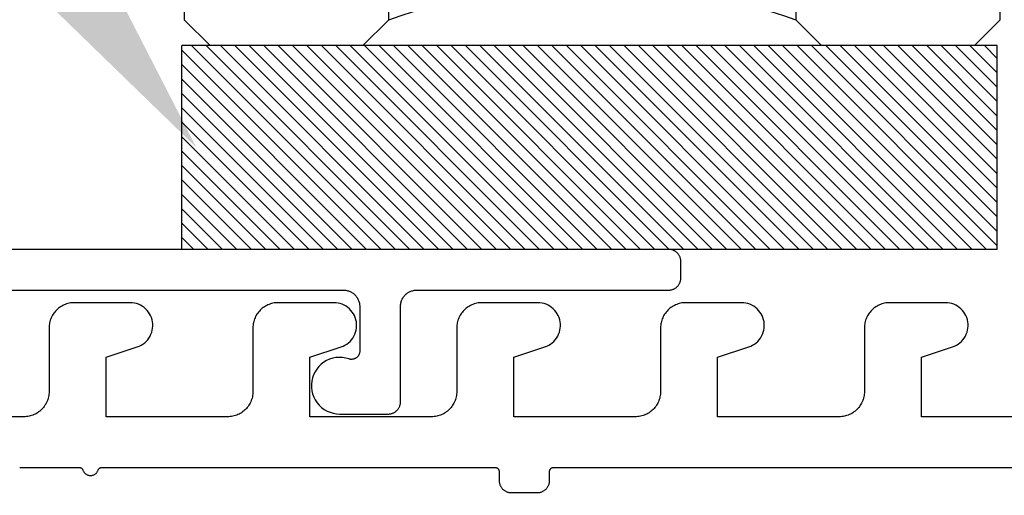
# Model space of a CAD drawing. Units: inches. Extents: x -0.3 to 70, y 0 to 43.6.
# Drawn here: x 42.6 to 43.8, y 21.3 to 21.9 of the extents above; entities that cross this region are included whole.
import ezdxf
from ezdxf import colors
from ezdxf.entities.mleader import LeaderData, LeaderLine
from ezdxf.math import Vec2, Vec3

# ---------------------------------------------------------------- set-up
doc = ezdxf.new("R2010")
doc.units = ezdxf.units.IN
doc.header["$LTSCALE"] = 0.5
doc.header["$MEASUREMENT"] = 0
for name, color, linetype in [('Arcadia-Profile', 5, 'Continuous'), ('Arcadia-Shade', 8, 'Continuous'), ('Arcadia-Text', 3, 'Continuous')]:
    doc.layers.add(name, color=color, linetype=linetype)
doc.styles.get("Standard").update_dxf_attribs({"font": 'ARIALN.TTF'})

# ---------------------------------------------------------------- blocks, each defined once
blk = doc.blocks.new('SB-1.0000X0.2500X4')
at = {"layer": 'Arcadia-Shade', "lineweight": -3}
h = blk.add_hatch(dxfattribs=at)
h.set_pattern_fill('ANSI31', color=256, scale=0.1, style=0)
h.set_pattern_definition([(45, (0, 0), (-0.0088388347648318, 0.0088388347648318), [])])
h.paths.add_polyline_path([(1, 0.25), (0, 0.25), (0, 0), (1, 0)])
at = {"layer": 'Arcadia-Profile'}
for p, q in [((0, 0), (0, 0.25)), ((0, 0.25), (1, 0.25)), ((0, 0), (0, 0.25)), ((0, 0.25), (1, 0.25)), ((1, 0), (1, 0.25)), ((1, 0), (1, 0.25)), ((0, 0), (1, 0)), ((0, 0), (1, 0))]:
    blk.add_line(p, q, dxfattribs=at)
blk = doc.blocks.new('*U43')
at = {"layer": 'Arcadia-Shade', "lineweight": -3}
h = blk.add_hatch(dxfattribs=at)
h.set_pattern_fill('ANSI31', color=256, scale=0.1, style=0)
h.set_pattern_definition([(45, (-12.49009116438055, -10.79353366436353), (-0.0088388347648318, 0.0088388347648318), [])])
edge = h.paths.add_edge_path()
edge.add_line((0.4990116755820751, 0.4285564927512802), (0.5229934129158452, 0.4285564927512838))
edge.add_arc((0.5229934129158464, 0.4482414927513224), 0.0196850000000387, 269.9999999999964, 359.9999999999984)
edge.add_line((0.5426784129158851, 0.4482414927513219), (0.5426784129158851, 0.4732180318310384))
edge.add_line((0.5426784129158851, 0.4732180318310384), (0.5229934129158452, 0.4732180318310384))
edge.add_line((0.5229934129158452, 0.4732180318310384), (0.5229934129158452, 0.4482414927513219))
edge.add_line((0.5229934129158452, 0.4482414927513219), (0.4990116755820751, 0.4482414927513219))
edge.add_line((0.4990116755820751, 0.4482414927513219), (0.4990116755820751, 0.4763228331426533))
edge.add_arc((0.47932667558206, 0.476322833142687), 0.0196850000000151, 359.9999999999018, 449.9999999999017)
edge.add_line((0.4793266755820938, 0.4960078331427021), (0.3036411249999347, 0.4960078331426985))
edge.add_arc((0.3036411249999347, 0.4763228331426604), 0.0196850000000382, 90, 180)
edge.add_line((0.2839561249998965, 0.4763228331426604), (0.2839561249998965, 0.2858323436881278))
edge.add_arc((0.3036411249999145, 0.2858323436881261), 0.019685000000018, 179.999999999995, 245.4529343159603)
edge.add_line((0.2954631769583571, 0.2679264678137017), (0.3114070047096007, 0.2606446238063391))
edge.add_line((0.3114070047096007, 0.2606446238063391), (0.3114070047096007, 0.1457257251104203))
edge.add_arc((0.3310920047095802, 0.145725725110422), 0.0196849999999795, 180.0000000000052, 270.0000000000052)
edge.add_line((0.331092004709582, 0.1260407251104425), (0.668905995290265, 0.126040725110439))
edge.add_arc((0.668905995290266, 0.1457257251104211), 0.0196849999999822, 269.9999999999974, 359.9999999999974)
edge.add_line((0.6885909952902481, 0.1457257251104203), (0.6885909952902481, 0.2606446238063391))
edge.add_line((0.6885909952902481, 0.2606446238063391), (0.7045348230414366, 0.2679264678137088))
edge.add_arc((0.6963568749998893, 0.2858323436881248), 0.0196850000000061, 294.547065684023, 359.9999999999882)
edge.add_line((0.7160418749998954, 0.2858323436881207), (0.7160418749998936, 0.4763228331426604))
edge.add_arc((0.696356874999912, 0.47632283314266), 0.0196849999999816, 9.694e-13, 89.99999999999903)
edge.add_line((0.6963568749999123, 0.4960078331426417), (0.5206721869999261, 0.4960078331426985))
edge.add_arc((0.5206721869999243, 0.4763228331426586), 0.0196850000000399, 89.99999999999484, 179.9999999999948)
edge.add_line((0.5009871869998844, 0.4763228331426604), (0.5009871869998844, 0.4521573060815705))
edge.add_line((0.5009871869998844, 0.4521573060815705), (0.5206721869999261, 0.4521573060815705))
edge.add_line((0.5206721869999261, 0.4521573060815705), (0.5206721869999261, 0.4763228331426604))
edge.add_line((0.5206721869999261, 0.4763228331426604), (0.6963568749999123, 0.4763228331426604))
edge.add_line((0.6963568749999123, 0.4763228331426604), (0.6963568749999123, 0.2858323436881207))
edge.add_line((0.6963568749999123, 0.2858323436881207), (0.6804130472487256, 0.2785504996807049))
edge.add_arc((0.6885909952902385, 0.260644623806309), 0.0196849999999735, 114.5470656839565, 179.9999999999124)
edge.add_line((0.668905995290265, 0.2606446238063391), (0.668905995290265, 0.1457257251104203))
edge.add_line((0.668905995290265, 0.1457257251104203), (0.331092004709582, 0.1457257251104203))
edge.add_line((0.331092004709582, 0.1457257251104203), (0.331092004709582, 0.2606446238063391))
edge.add_arc((0.311407004709616, 0.2606446238063067), 0.019684999999966, 9.43583e-11, 65.45293431605755)
edge.add_line((0.3195849527511214, 0.2785504996806978), (0.3036411249999347, 0.2858323436881207))
edge.add_line((0.3036411249999347, 0.2858323436881207), (0.3036411249999347, 0.4763228331426604))
edge.add_line((0.3036411249999347, 0.4763228331426604), (0.4793266755820938, 0.4763228331426604))
edge.add_line((0.4793266755820938, 0.4763228331426604), (0.4793266755820938, 0.4482414927513219))
edge.add_arc((0.4990116755821053, 0.4482414927512917), 0.0196850000000115, 179.9999999999121, 269.9999999999121)
at = {"layer": 'Arcadia-Profile'}
for p, q in [((0, 0.03125), (2.5e-15, 1.03125)), ((0.2500000000000007, 1.03125), (0.25, 0.03125)), ((0.75, 0.03125), (0.7500000000000007, 1.03125)), ((1, 1.03125), (1, 0.03125)), ((0.3036416249999334, 0.4960078331427021), (0.2499999999999218, 0.5053829846366896)), ((0.6963568749999123, 0.4960078331427021), (0.7499984999999257, 0.5053829846366896)), ((0.7080088700575029, 0.2699663348586228), (0.7122228838293801, 0.2741803486304981)), ((0.03125, 0), (0, 0.03125)), ((0.03125, 0), (0, 0.03125)), ((0.03125, 0), (0, 0.03125)), ((0.03125, 0), (0, 0.03125)), ((0.03125, 0), (0, 0.03125)), ((0.25, 0.03125), (0.21875, 0)), ((0.25, 0.03125), (0.21875, 0)), ((0.78125, 0), (0.75, 0.03125)), ((1, 0.03125), (0.96875, 0)), ((0.21875, 0), (0.03125, 0)), ((0.21875, 0), (0.03125, 0)), ((0.96875, 0), (0.78125, 0))]:
    blk.add_line(p, q, dxfattribs=at)
blk.add_lwpolyline([(0.4990116755820751, 0.4285564927512802), (0.5229934129158452, 0.4285564927512838, 0.4142135623731049), (0.5426784129158851, 0.4482414927513219), (0.5426784129158851, 0.4732180318310384), (0.5229934129158452, 0.4732180318310384), (0.5229934129158452, 0.4482414927513219), (0.4990116755820751, 0.4482414927513219), (0.4990116755820751, 0.4763228331426533, 0.4142135623730951), (0.4793266755820938, 0.4960078331427021), (0.3036411249999347, 0.4960078331426985, 0.4142135623730951), (0.2839561249998965, 0.4763228331426604), (0.2839561249998965, 0.2858323436881278, 0.2936188569408289), (0.2954631769583571, 0.2679264678137017), (0.3114070047096007, 0.2606446238063391), (0.3114070047096007, 0.1457257251104203, 0.4142135623730951), (0.331092004709582, 0.1260407251104425), (0.668905995290265, 0.126040725110439, 0.4142135623730951), (0.6885909952902481, 0.1457257251104203), (0.6885909952902481, 0.2606446238063391), (0.7045348230414366, 0.2679264678137088, 0.2936188569408282), (0.7160418749998954, 0.2858323436881207), (0.7160418749998936, 0.4763228331426604, 0.4142135623730852), (0.6963568749999123, 0.4960078331426417), (0.5206721869999261, 0.4960078331426985, 0.4142135623730951), (0.5009871869998844, 0.4763228331426604), (0.5009871869998844, 0.4521573060815705), (0.5206721869999261, 0.4521573060815705), (0.5206721869999261, 0.4763228331426604), (0.6963568749999123, 0.4763228331426604), (0.6963568749999123, 0.2858323436881207), (0.6804130472487256, 0.2785504996807049, 0.2936188569407848), (0.668905995290265, 0.2606446238063391), (0.668905995290265, 0.1457257251104203), (0.331092004709582, 0.1457257251104203), (0.331092004709582, 0.2606446238063391, 0.2936188569408189), (0.3195849527511214, 0.2785504996806978), (0.3036411249999347, 0.2858323436881207), (0.3036411249999347, 0.4763228331426604), (0.4793266755820938, 0.4763228331426604), (0.4793266755820938, 0.4482414927513219, 0.4142135623730946)], format="xyb", close=True, dxfattribs=at)
blk.add_arc((0.4999992499998971, -0.6625220109668888), 0.7374409998105559, 70.18348207574029, 109.8165179242613, dxfattribs=at)

msp = doc.modelspace()

# ---------------------------------------------------------------- linework, layer by layer
at = {"layer": 'Arcadia-Profile'}
for points in [[(42.61405302681277, 21.58004985990741), (43.02405302681276, 21.58004985990741), (43.02509902681276, 21.58002245990727), (43.02614302681277, 21.57994025990732), (43.02718102681277, 21.57980365990718), (43.02821102681275, 21.57961285990726), (43.02922902681276, 21.57936835990725), (43.03023302681276, 21.57907095990734), (43.03122002681274, 21.57872145990726), (43.03218702681275, 21.57832075990726), (43.03313202681275, 21.5778699599073), (43.03405302681276, 21.57737035990729), (43.03494502681277, 21.57682325990734), (43.03580802681276, 21.57623015990728), (43.03663902681276, 21.57559275990732), (43.03743502681274, 21.57491275990722), (43.03819502681275, 21.57419195990727), (43.03891502681276, 21.57343245990731), (43.03959502681275, 21.57263625990734), (43.04023302681275, 21.57180555990729), (43.04082602681276, 21.57094265990739), (43.04137302681275, 21.57004985990718), (43.04187302681277, 21.56912965990731), (43.04232302681277, 21.56818455990722), (43.04272402681275, 21.56721725990727), (43.04307402681277, 21.56623015990729), (43.04337102681276, 21.5652262599074), (43.04361602681277, 21.56420805990732), (43.04380602681274, 21.56317855990736), (43.04394302681276, 21.5621404599074), (43.04402502681276, 21.56109655990738), (43.04405302681274, 21.56004985990719), (43.04405302681274, 21.50509815990725), (43.04403202681274, 21.50446425990734), (43.04397202681275, 21.50383285990736), (43.04387202681275, 21.50320655990734), (43.04373202681276, 21.50258785990721), (43.04355402681276, 21.50197925990736), (43.04333702681276, 21.50138315990719), (43.04308302681275, 21.50080205990733), (43.04279202681274, 21.50023825990732), (43.04246702681277, 21.49969395990732), (43.04210702681277, 21.49917145990733), (43.04171502681277, 21.49867275990735), (43.04129202681275, 21.49819995990723), (43.04084002681276, 21.49775485990724), (43.04036102681275, 21.49733925990725), (43.03985702681276, 21.4969549599073), (43.03932902681276, 21.49660335990737), (43.03878002681275, 21.49628595990728), (43.03821102681277, 21.49600405990739), (43.03762702681277, 21.49575865990735), (43.03702702681275, 21.49555085990735), (43.03641602681276, 21.4953815599072), (43.03579502681276, 21.49525125990729), (43.03516802681275, 21.49516055990719), (43.03453502681276, 21.49510985990722), (43.03390102681274, 21.4950993599073), (43.03326802681275, 21.49512905990722), (43.03263702681275, 21.49519885990733), (43.03201202681276, 21.49530855990727), (43.03139602681276, 21.49545755990724), (43.03079002681275, 21.49564535990728), (43.02691902681274, 21.49673525990718), (43.02294802681276, 21.4973705599073), (43.01893002681277, 21.49754285990733), (43.01491902681275, 21.49724965990734), (43.01096802681278, 21.49649505990741), (43.00713202681277, 21.49528905990726), (43.00346002681274, 21.49364785990727), (43.00000302681278, 21.49159345990736), (42.99680602681277, 21.4891533599073), (42.99391202681275, 21.48636025990734), (42.99136102681276, 21.48325145990728), (42.98918602681275, 21.47986875990731), (42.98741602681275, 21.47625735990735), (42.98607502681275, 21.47246575990724), (42.98518102681277, 21.46854455990732), (42.98474702681275, 21.46454635990725), (42.98477702681276, 21.46052475990726), (42.98527202681277, 21.45653355990729), (42.98622402681277, 21.45262625990725), (42.98762202681277, 21.44885525990734), (42.98944602681276, 21.4452708599072), (42.99167202681277, 21.44192135990719), (42.99427002681276, 21.4388513599072), (42.99720502681276, 21.4361020599072), (43.00043802681275, 21.43371035990734), (43.00392602681276, 21.43170825990731), (43.00762202681275, 21.43012245990738), (43.01147602681274, 21.42897439990727), (43.01543802681274, 21.42827932990738), (43.01945302681275, 21.42804658990738), (43.07905202681277, 21.42804496990724), (43.07983702681275, 21.42806549990726), (43.08062002681277, 21.42812709990725), (43.08139902681276, 21.42822957990737), (43.08217102681275, 21.4283726799072), (43.08293502681275, 21.42855598990721), (43.08368802681278, 21.42877901990735), (43.08442802681276, 21.42904114990736), (43.08515302681278, 21.42934165990735), (43.08586202681275, 21.42967973990725), (43.08655202681276, 21.43005445990732), (43.08722202681275, 21.43046475990721), (43.08786902681276, 21.43090955990741), (43.08849202681275, 21.43138765990719), (43.08908902681276, 21.43189765990726), (43.08965902681276, 21.43243825990729), (43.09020002681276, 21.43300785990735), (43.09071002681275, 21.43360505990725), (43.09118802681277, 21.43422805990738), (43.09163302681276, 21.43487525990739), (43.09204302681277, 21.4355448599072), (43.09241802681277, 21.43623495990735), (43.09275602681276, 21.43694385990719), (43.09305602681277, 21.43766935990723), (43.09331802681277, 21.43840965990719), (43.09354102681274, 21.43916265990723), (43.09372502681276, 21.43992625990725), (43.09386802681276, 21.4406983599072), (43.09397002681277, 21.44147705990739), (43.09403202681275, 21.44225995990726), (43.09405302681276, 21.44304495990721), (43.09405302681276, 21.56004985990719), (43.09408002681275, 21.56109655990738), (43.09416202681276, 21.5621404599074), (43.09429902681276, 21.56317855990736), (43.09449002681276, 21.56420805990732), (43.09473402681274, 21.5652262599074), (43.09503102681276, 21.56623015990729), (43.09538102681275, 21.56721725990727), (43.09578202681277, 21.56818455990722), (43.09623202681277, 21.56912965990731), (43.09673202681276, 21.57004985990718), (43.09727902681274, 21.57094265990739), (43.09787202681278, 21.57180555990729), (43.09851002681276, 21.57263625990734), (43.09919002681275, 21.57343245990731), (43.09991002681274, 21.57419195990727), (43.10067002681276, 21.57491275990722), (43.10146602681274, 21.57559275990732), (43.10229702681275, 21.57623015990728), (43.10316002681275, 21.57682325990734), (43.10405302681274, 21.57737035990729), (43.10497302681276, 21.5778699599073), (43.10591802681275, 21.57832075990726), (43.10688502681276, 21.57872145990726), (43.10787202681277, 21.57907095990734), (43.10887602681276, 21.57936835990725), (43.10989402681275, 21.57961285990726), (43.11092402681277, 21.57980365990718), (43.11196202681276, 21.57994025990732), (43.11300602681277, 21.58002245990727), (43.11405302681277, 21.58004985990741), (43.42293102681276, 21.58004985990741), (43.42371602681277, 21.58007045990737), (43.42449902681275, 21.58013205990735), (43.42527802681277, 21.58023455990727), (43.42605002681276, 21.58037765990733), (43.42681302681277, 21.58056095990722), (43.42756602681276, 21.5807840599073), (43.42830702681275, 21.5810461599074), (43.42903202681276, 21.58134665990727), (43.42974102681276, 21.5816847599074), (43.43043102681275, 21.58205945990724), (43.43110102681277, 21.58246975990735), (43.43174802681275, 21.58291455990732), (43.43237102681277, 21.58339265990733), (43.43296802681274, 21.58390265990741), (43.43353802681275, 21.5844432599072), (43.43407802681276, 21.58501285990727), (43.43458802681275, 21.5856100599074), (43.43506602681276, 21.5862330599073), (43.43551102681274, 21.58688025990731), (43.43592102681276, 21.58754985990734), (43.43629602681275, 21.58823995990727), (43.43663402681275, 21.58894885990733), (43.43693502681276, 21.58967435990738), (43.43719702681275, 21.59041455990726), (43.43742002681276, 21.59116755990729), (43.43760302681275, 21.59193115990732), (43.43774602681276, 21.59270335990735), (43.43784902681275, 21.59348195990722), (43.43791002681277, 21.59426485990733), (43.43793102681277, 21.59504985990728), (43.43793102681277, 21.61504985990726), (43.43791002681277, 21.61583485990721), (43.43784902681275, 21.61661775990731), (43.43774602681276, 21.61739635990719), (43.43760302681275, 21.61816855990722), (43.43742002681276, 21.61893215990724), (43.43719702681275, 21.61968515990728), (43.43693502681276, 21.62042535990739), (43.43663402681275, 21.6211508599072), (43.43629602681275, 21.62185975990727), (43.43592102681276, 21.6225498599072), (43.43551102681274, 21.62321945990723), (43.43506602681276, 21.62386665990724), (43.43458802681275, 21.62448965990737), (43.43407802681276, 21.62508685990727), (43.43353802681275, 21.62565645990733), (43.43296802681274, 21.62619705990735), (43.43237102681277, 21.6267070599072), (43.43174802681275, 21.62718515990722), (43.43110102681277, 21.62762995990741), (43.43043102681275, 21.62804025990729), (43.42974102681276, 21.62841495990736), (43.42903202681276, 21.62875305990727), (43.42830702681275, 21.62905355990736), (43.42756602681276, 21.62931565990724), (43.42681302681277, 21.62953875990732), (43.42605002681276, 21.62972205990721), (43.42527802681277, 21.62986515990727), (43.42449902681275, 21.62996765990741), (43.42371602681277, 21.63002925990739), (43.42293102681276, 21.63004985990736), (42.61405302681277, 21.63004985990736)], [(44.21690202681276, 21.42462985990736), (43.73300002681276, 21.42462985990736), (43.73300002681276, 21.49770805990741), (43.77117502681275, 21.51036015990738), (43.77361902681275, 21.51129955990726), (43.77596302681277, 21.51246425990738), (43.77818702681276, 21.51384395990729), (43.78027202681275, 21.51542645990733), (43.78220002681277, 21.51719775990731), (43.78395202681275, 21.51914225990734), (43.78551402681276, 21.52124265990736), (43.78687202681274, 21.52348055990731), (43.78801402681276, 21.52583605990733), (43.78892902681278, 21.52828835990729), (43.78961002681276, 21.53081575990726), (43.79005102681276, 21.53339605990735), (43.79024702681275, 21.53600625990728), (43.79019802681276, 21.53862335990723), (43.78990202681277, 21.54122425990729), (43.78936402681276, 21.54378595990741), (43.78858802681276, 21.54628585990739), (43.78758002681277, 21.54870175990735), (43.78635002681275, 21.55101235990722), (43.78490902681275, 21.55319715990734), (43.78326802681274, 21.55523695990726), (43.78144402681274, 21.55711375990725), (43.77945102681278, 21.5588107599074), (43.77730702681276, 21.56031315990734), (43.77503202681277, 21.5616076599072), (43.77264502681277, 21.5626827599074), (43.77016802681277, 21.56352895990725), (43.76762302681274, 21.56413875990736), (43.76503102681275, 21.56450675990734), (43.76241702681276, 21.56462985990723), (43.69400002681274, 21.56462985990723), (43.69237802681275, 21.56458735990739), (43.69076002681277, 21.56446005990736), (43.68915102681277, 21.56424815990729), (43.68755502681276, 21.56395245990737), (43.68597702681277, 21.56357355990738), (43.68442002681277, 21.56311265990737), (43.68289102681276, 21.56257085990731), (43.68139102681275, 21.56194975990732), (43.67992602681275, 21.56125105990739), (43.67850002681277, 21.56047665990721), (43.67711602681277, 21.5596286599073), (43.67577902681276, 21.55870935990723), (43.67449102681277, 21.55772135990722), (43.67325702681276, 21.55666735990738), (43.67208002681278, 21.5555501599072), (43.67096302681275, 21.55437285990732), (43.66990802681274, 21.5531387599074), (43.66892002681277, 21.55185115990733), (43.66800102681276, 21.55051365990724), (43.66715302681277, 21.54912985990725), (43.66637902681276, 21.5477035599072), (43.66568002681276, 21.54623865990723), (43.66505902681277, 21.5447392599074), (43.66451702681277, 21.54320935990725), (43.66405602681274, 21.54165325990724), (43.66367702681276, 21.54007515990727), (43.66338202681276, 21.53847935990737), (43.66317002681276, 21.53687025990738), (43.66304202681274, 21.53525225990737), (43.66300002681277, 21.53362985990728), (43.66300002681277, 21.4556298599073), (43.66295802681276, 21.45400745990722), (43.66283002681277, 21.45238945990721), (43.66261802681276, 21.45078035990721), (43.66232302681274, 21.44918455990731), (43.66194402681276, 21.44760645990735), (43.66148302681276, 21.44605035990733), (43.66094102681276, 21.44452045990741), (43.66032002681277, 21.44302105990735), (43.65962102681274, 21.44155615990738), (43.65884702681277, 21.44012985990733), (43.65799902681274, 21.43874605990735), (43.65708002681276, 21.43740855990726), (43.65609202681276, 21.43612095990741), (43.65503702681277, 21.43488685990726), (43.65392002681275, 21.43370955990739), (43.65274302681277, 21.4325923599072), (43.65150902681276, 21.43153833990735), (43.65022102681277, 21.43055032990722), (43.64888402681276, 21.4296310699074), (43.64750002681276, 21.42878306990727), (43.64607402681275, 21.42800865990719), (43.64460902681275, 21.42730994990737), (43.64310902681276, 21.42668886990739), (43.64158002681276, 21.42614710990736), (43.64002302681277, 21.4256861599072), (43.63844502681277, 21.42530727990723), (43.63684902681277, 21.42501151990726), (43.63524002681276, 21.42479967990724), (43.63362202681275, 21.4246723399074), (43.63200002681276, 21.42462985990736), (43.48300002681276, 21.42462985990736), (43.48300002681276, 21.49770805990741), (43.52117502681275, 21.51036015990738), (43.52361902681275, 21.51129955990726), (43.52596302681277, 21.51246425990738), (43.52818702681275, 21.51384395990729), (43.53027202681275, 21.51542645990733), (43.53220002681277, 21.51719775990731), (43.53395202681276, 21.51914225990734), (43.53551402681276, 21.52124265990736), (43.53687202681274, 21.52348055990731), (43.53801402681276, 21.52583605990733), (43.53892902681278, 21.52828835990729), (43.53961002681276, 21.53081575990726), (43.54005102681276, 21.53339605990735), (43.54024702681274, 21.53600625990728), (43.54019802681276, 21.53862335990723), (43.53990202681276, 21.54122425990729), (43.53936402681276, 21.54378595990741), (43.53858802681275, 21.54628585990739), (43.53758002681277, 21.54870175990735), (43.53635002681275, 21.55101235990722), (43.53490902681275, 21.55319715990734), (43.53326802681275, 21.55523695990726), (43.53144402681275, 21.55711375990725), (43.52945102681277, 21.5588107599074), (43.52730702681276, 21.56031315990734), (43.52503202681276, 21.5616076599072), (43.52264502681276, 21.5626827599074), (43.52016802681276, 21.56352895990725), (43.51762302681274, 21.56413875990736), (43.51503102681275, 21.56450675990734), (43.51241702681275, 21.56462985990723), (43.44400002681275, 21.56462985990723), (43.44237802681274, 21.56458735990739), (43.44076002681276, 21.56446005990736), (43.43915102681276, 21.56424815990729), (43.43755502681275, 21.56395245990737), (43.43597702681276, 21.56357355990738), (43.43442002681277, 21.56311265990737), (43.43289102681277, 21.56257085990731), (43.43139102681274, 21.56194975990732), (43.42992602681275, 21.56125105990739), (43.42850002681276, 21.56047665990721), (43.42711602681276, 21.5596286599073), (43.42577902681276, 21.55870935990723), (43.42449102681277, 21.55772135990722), (43.42325702681276, 21.55666735990738), (43.42208002681277, 21.5555501599072), (43.42096302681276, 21.55437285990732), (43.41990802681275, 21.5531387599074), (43.41892002681277, 21.55185115990733), (43.41800102681276, 21.55051365990724), (43.41715302681277, 21.54912985990725), (43.41637902681276, 21.5477035599072), (43.41568002681277, 21.54623865990723), (43.41505902681277, 21.5447392599074), (43.41451702681277, 21.54320935990725), (43.41405602681274, 21.54165325990724), (43.41367702681276, 21.54007515990727), (43.41338202681277, 21.53847935990737), (43.41317002681276, 21.53687025990738), (43.41304202681274, 21.53525225990737), (43.41300002681276, 21.53362985990728), (43.41300002681276, 21.4556298599073), (43.41295802681275, 21.45400745990722), (43.41283002681277, 21.45238945990721), (43.41261802681276, 21.45078035990721), (43.41232302681274, 21.44918455990731), (43.41194402681276, 21.44760645990735), (43.41148302681276, 21.44605035990733), (43.41094102681276, 21.44452045990741), (43.41032002681276, 21.44302105990735), (43.40962102681274, 21.44155615990738), (43.40884702681276, 21.44012985990733), (43.40799902681275, 21.43874605990735), (43.40708002681276, 21.43740855990726), (43.40609202681275, 21.43612095990741), (43.40503702681277, 21.43488685990726), (43.40392002681276, 21.43370955990739), (43.40274302681277, 21.4325923599072), (43.40150902681275, 21.43153833990735), (43.40022102681277, 21.43055032990722), (43.39888402681276, 21.4296310699074), (43.39750002681276, 21.42878306990727), (43.39607402681275, 21.42800865990719), (43.39460902681276, 21.42730994990737), (43.39310902681276, 21.42668886990739), (43.39158002681275, 21.42614710990736), (43.39002302681277, 21.4256861599072), (43.38844502681277, 21.42530727990723), (43.38684902681277, 21.42501151990726), (43.38524002681277, 21.42479967990724), (43.38362202681276, 21.4246723399074), (43.38200002681276, 21.42462985990736), (43.23300002681276, 21.42462985990736), (43.23300002681276, 21.49770805990741), (43.27117502681275, 21.51036015990738), (43.27361902681275, 21.51129955990726), (43.27596302681278, 21.51246425990738), (43.27818702681276, 21.51384395990729), (43.28027202681275, 21.51542645990733), (43.28220002681277, 21.51719775990731), (43.28395202681275, 21.51914225990734), (43.28551402681276, 21.52124265990736), (43.28687202681274, 21.52348055990731), (43.28801402681276, 21.52583605990733), (43.28892902681277, 21.52828835990729), (43.28961002681277, 21.53081575990726), (43.29005102681276, 21.53339605990735), (43.29024702681275, 21.53600625990728), (43.29019802681275, 21.53862335990723), (43.28990202681277, 21.54122425990729), (43.28936402681276, 21.54378595990741), (43.28858802681276, 21.54628585990739), (43.28758002681277, 21.54870175990735), (43.28635002681275, 21.55101235990722), (43.28490902681275, 21.55319715990734), (43.28326802681274, 21.55523695990726), (43.28144402681274, 21.55711375990725), (43.27945102681278, 21.5588107599074), (43.27730702681276, 21.56031315990734), (43.27503202681277, 21.5616076599072), (43.27264502681276, 21.5626827599074), (43.27016802681277, 21.56352895990725), (43.26762302681274, 21.56413875990736), (43.26503102681274, 21.56450675990734), (43.26241702681275, 21.56462985990723), (43.19400002681274, 21.56462985990723), (43.19237802681274, 21.56458735990739), (43.19076002681277, 21.56446005990736), (43.18915102681276, 21.56424815990729), (43.18755502681276, 21.56395245990737), (43.18597702681276, 21.56357355990738), (43.18442002681277, 21.56311265990737), (43.18289102681276, 21.56257085990731), (43.18139102681274, 21.56194975990732), (43.17992602681274, 21.56125105990739), (43.17850002681277, 21.56047665990721), (43.17711602681277, 21.5596286599073), (43.17577902681276, 21.55870935990723), (43.17449102681277, 21.55772135990722), (43.17325702681276, 21.55666735990738), (43.17208002681278, 21.5555501599072), (43.17096302681275, 21.55437285990732), (43.16990802681274, 21.5531387599074), (43.16892002681277, 21.55185115990733), (43.16800102681276, 21.55051365990724), (43.16715302681276, 21.54912985990725), (43.16637902681276, 21.5477035599072), (43.16568002681276, 21.54623865990723), (43.16505902681277, 21.5447392599074), (43.16451702681277, 21.54320935990725), (43.16405602681274, 21.54165325990724), (43.16367702681276, 21.54007515990727), (43.16338202681277, 21.53847935990737), (43.16317002681276, 21.53687025990738), (43.16304202681275, 21.53525225990737), (43.16300002681276, 21.53362985990728), (43.16300002681276, 21.4556298599073), (43.16295752681276, 21.45400745990722), (43.16283022681275, 21.45238945990721), (43.16261832681274, 21.45078035990721), (43.16232262681277, 21.44918455990731), (43.16194372681278, 21.44760645990735), (43.16148282681277, 21.44605035990733), (43.16094102681276, 21.44452045990741), (43.16031992681277, 21.44302105990735), (43.15962122681276, 21.44155615990738), (43.15884682681278, 21.44012985990733), (43.15799882681275, 21.43874605990735), (43.15707952681276, 21.43740855990726), (43.15609152681275, 21.43612095990741), (43.15503752681277, 21.43488685990726), (43.15392032681276, 21.43370955990739), (43.15274302681276, 21.4325923599072), (43.15150892681276, 21.43153833990735), (43.15022132681275, 21.43055032990722), (43.14888382681274, 21.4296310699074), (43.14750002681276, 21.42878306990727), (43.14607372681277, 21.42800865990719), (43.14460882681274, 21.42730994990737), (43.14310942681276, 21.42668886990739), (43.14157952681276, 21.42614710990736), (43.14002342681274, 21.4256861599072), (43.13844532681275, 21.42530727990723), (43.13684952681277, 21.42501151990726), (43.13524042681277, 21.42479967990724), (43.13362242681276, 21.4246723399074), (43.13200002681276, 21.42462985990736), (42.98300002681275, 21.42462985990736), (42.98300002681275, 21.49770805990741), (43.02117542681275, 21.51036015990738), (43.02361862681275, 21.51129955990726), (43.02596282681276, 21.51246425990738), (43.02818732681276, 21.51384395990729), (43.03027242681276, 21.51542645990733), (43.03219962681277, 21.51719775990731), (43.03395202681275, 21.51914225990734), (43.03551402681276, 21.52124265990736), (43.03687192681278, 21.52348055990731), (43.03801352681276, 21.52583605990733), (43.03892902681278, 21.52828835990729), (43.03961002681276, 21.53081575990726), (43.04005072681277, 21.53339605990735), (43.04024722681276, 21.53600625990728), (43.04019762681275, 21.53862335990723), (43.03990252681276, 21.54122425990729), (43.03936442681276, 21.54378595990741), (43.03858812681276, 21.54628585990739), (43.03758052681277, 21.54870175990735), (43.03635042681276, 21.55101235990722), (43.03490882681276, 21.55319715990734), (43.03326842681275, 21.55523695990726), (43.03144362681277, 21.55711375990725), (43.02945072681277, 21.5588107599074), (43.02730722681277, 21.56031315990734), (43.02503212681275, 21.5616076599072), (43.02264542681277, 21.5626827599074), (43.02016842681277, 21.56352895990725), (43.01762282681275, 21.56413875990736), (43.01503122681276, 21.56450675990734), (43.01241652681276, 21.56462985990723), (42.94400002681274, 21.56462985990723), (42.94237762681277, 21.56458735990739), (42.94075962681276, 21.56446005990736), (42.93915052681277, 21.56424815990729), (42.93755472681275, 21.56395245990737), (42.93597662681276, 21.56357355990738), (42.93442052681277, 21.56311265990737), (42.93289062681276, 21.56257085990731), (42.93139122681276, 21.56194975990732), (42.92992632681276, 21.56125105990739), (42.92850002681277, 21.56047665990721), (42.92711622681276, 21.5596286599073), (42.92577872681275, 21.55870935990723), (42.92449112681277, 21.55772135990722), (42.92325702681276, 21.55666735990738), (42.92207972681277, 21.5555501599072), (42.92096252681275, 21.55437285990732), (42.91990852681275, 21.5531387599074), (42.91892052681276, 21.55185115990733), (42.91800122681277, 21.55051365990724), (42.91715322681276, 21.54912985990725), (42.91637882681274, 21.5477035599072), (42.91568012681276, 21.54623865990723), (42.91505902681277, 21.5447392599074), (42.91451722681276, 21.54320935990725), (42.91405632681275, 21.54165325990724), (42.91367742681276, 21.54007515990727), (42.91338172681276, 21.53847935990737), (42.91316982681277, 21.53687025990738), (42.91304252681274, 21.53525225990737), (42.91300002681277, 21.53362985990728), (42.91300002681277, 21.4556298599073), (42.91295752681276, 21.45400745990722), (42.91283022681276, 21.45238945990721), (42.91261832681274, 21.45078035990721), (42.91232262681276, 21.44918455990731), (42.91194372681277, 21.44760645990735), (42.91148282681277, 21.44605035990733), (42.91094102681277, 21.44452045990741), (42.91031992681277, 21.44302105990735), (42.90962122681276, 21.44155615990738), (42.90884682681277, 21.44012985990733), (42.90799882681276, 21.43874605990735), (42.90707952681276, 21.43740855990726), (42.90609152681276, 21.43612095990741), (42.90503752681277, 21.43488685990726), (42.90392032681277, 21.43370955990739), (42.90274302681277, 21.4325923599072), (42.90150892681277, 21.43153833990735), (42.90022132681275, 21.43055032990722), (42.89888382681275, 21.4296310699074), (42.89750002681276, 21.42878306990727), (42.89607372681277, 21.42800865990719), (42.89460882681274, 21.42730994990737), (42.89310942681274, 21.42668886990739), (42.89157952681276, 21.42614710990736), (42.89002342681274, 21.4256861599072), (42.88844532681276, 21.42530727990723), (42.88684952681276, 21.42501151990726), (42.88524042681276, 21.42479967990724), (42.88362242681276, 21.4246723399074), (42.88200002681276, 21.42462985990736), (42.73300002681276, 21.42462985990736), (42.73300002681276, 21.49770805990741), (42.77117542681276, 21.51036015990738), (42.77361862681274, 21.51129955990726), (42.77596282681275, 21.51246425990738), (42.77818732681277, 21.51384395990729), (42.78027242681275, 21.51542645990733), (42.78219962681276, 21.51719775990731), (42.78395202681275, 21.51914225990734), (42.78551402681276, 21.52124265990736), (42.78687192681277, 21.52348055990731), (42.78801352681276, 21.52583605990733), (42.78892902681275, 21.52828835990729), (42.78961002681277, 21.53081575990726), (42.79005072681278, 21.53339605990735), (42.79024722681277, 21.53600625990728), (42.79019762681275, 21.53862335990723), (42.78990252681277, 21.54122425990729), (42.78936442681277, 21.54378595990741), (42.78858812681275, 21.54628585990739), (42.78758052681277, 21.54870175990735), (42.78635042681275, 21.55101235990722), (42.78490882681277, 21.55319715990734), (42.78326842681275, 21.55523695990726), (42.78144362681277, 21.55711375990725), (42.77945072681276, 21.5588107599074), (42.77730722681278, 21.56031315990734), (42.77503212681276, 21.5616076599072), (42.77264542681277, 21.5626827599074), (42.77016842681277, 21.56352895990725), (42.76762282681275, 21.56413875990736), (42.76503122681276, 21.56450675990734), (42.76241652681275, 21.56462985990723), (42.69400002681274, 21.56462985990723), (42.69237762681277, 21.56458735990739), (42.69075962681276, 21.56446005990736), (42.68915052681276, 21.56424815990729), (42.68755472681275, 21.56395245990737), (42.68597662681275, 21.56357355990738), (42.68442052681277, 21.56311265990737), (42.68289062681276, 21.56257085990731), (42.68139122681276, 21.56194975990732), (42.67992632681276, 21.56125105990739), (42.67850002681277, 21.56047665990721), (42.67711622681275, 21.5596286599073), (42.67577872681274, 21.55870935990723), (42.67449112681276, 21.55772135990722), (42.67325702681276, 21.55666735990738), (42.67207972681276, 21.5555501599072), (42.67096252681276, 21.55437285990732), (42.66990852681274, 21.5531387599074), (42.66892052681277, 21.55185115990733), (42.66800122681277, 21.55051365990724), (42.66715322681275, 21.54912985990725), (42.66637882681274, 21.5477035599072), (42.66568012681275, 21.54623865990723), (42.66505902681276, 21.5447392599074), (42.66451722681276, 21.54320935990725), (42.66405632681276, 21.54165325990724), (42.66367742681277, 21.54007515990727), (42.66338172681275, 21.53847935990737), (42.66316982681277, 21.53687025990738), (42.66304252681274, 21.53525225990737), (42.66300002681276, 21.53362985990728), (42.66300002681276, 21.4556298599073), (42.66295752681275, 21.45400745990722), (42.66283022681276, 21.45238945990721), (42.66261832681275, 21.45078035990721), (42.66232262681277, 21.44918455990731), (42.66194372681278, 21.44760645990735), (42.66148282681277, 21.44605035990733), (42.66094102681276, 21.44452045990741), (42.66031992681277, 21.44302105990735), (42.65962122681275, 21.44155615990738), (42.65884682681277, 21.44012985990733), (42.65799882681275, 21.43874605990735), (42.65707952681276, 21.43740855990726), (42.65609152681276, 21.43612095990741), (42.65503752681278, 21.43488685990726), (42.65392032681276, 21.43370955990739), (42.65274302681277, 21.4325923599072), (42.65150892681276, 21.43153833990735), (42.65022132681275, 21.43055032990722), (42.64888382681275, 21.4296310699074), (42.64750002681276, 21.42878306990727), (42.64607372681277, 21.42800865990719), (42.64460882681274, 21.42730994990737), (42.64310942681274, 21.42668886990739), (42.64157952681276, 21.42614710990736), (42.64002342681274, 21.4256861599072), (42.63844532681275, 21.42530727990723), (42.63684952681276, 21.42501151990726), (42.63524042681277, 21.42479967990724), (42.63362242681276, 21.4246723399074), (42.63200002681275, 21.42462985990736), (42.48300002681276, 21.42462985990736)], [(42.62698222681277, 21.36252499990726), (42.62718392681276, 21.36256266990725), (42.62738692681276, 21.36259202990735), (42.62759102681278, 21.36261302990741), (42.62779572681276, 21.36262564990719), (42.62800082681278, 21.36262985990723), (42.69971662681277, 21.36262985990723), (42.69992172681276, 21.36262564990719), (42.70012642681277, 21.36261302990741), (42.70033052681276, 21.36259202990735), (42.70053352681276, 21.36256266990725), (42.70073522681275, 21.36252499990726), (42.70093512681277, 21.36247909990723), (42.70113302681275, 21.3624250299072), (42.70132852681277, 21.36236288990724), (42.70152132681275, 21.36229277990722), (42.70171112681277, 21.36221482990734), (42.70189752681275, 21.36212914990736), (42.70208022681276, 21.3620358999074), (42.70225892681276, 21.36193523990735), (42.70243342681275, 21.36182731990723), (42.70260332681274, 21.3617123399072), (42.70276832681275, 21.36159048990728), (42.70292822681276, 21.3614619699072), (42.70308272681276, 21.36132699990733), (42.70323162681276, 21.36118580990731), (42.70337452681277, 21.3610386299072), (42.70351122681276, 21.36088570990731), (42.70364162681275, 21.36072730990739), (42.70376532681277, 21.36056369990732), (42.70388232681276, 21.3603951399073), (42.70399222681274, 21.36022193990724), (42.70409492681276, 21.36004436990723), (42.70419032681277, 21.35986272990729), (42.70427812681276, 21.35967733990722), (42.70435832681275, 21.35948849990726), (42.70443062681275, 21.3592965299072), (42.70473562681277, 21.35853490990738), (42.70510192681277, 21.35780084990736), (42.70552732681275, 21.35709928990721), (42.70600862681274, 21.35643495990738), (42.70654292681277, 21.3558123299072), (42.70712632681275, 21.35523557990726), (42.70775512681277, 21.35470859990736), (42.70842502681276, 21.35423492990733), (42.70913142681277, 21.35381777990736), (42.70986972681277, 21.35345992990736), (42.71063482681277, 21.35316379990721), (42.71142162681278, 21.35293137990723), (42.71222482681276, 21.35276424990733), (42.71303902681276, 21.35266350990722), (42.71385872681276, 21.35262985990724), (42.71467842681275, 21.35266350990722), (42.71549262681276, 21.35276424990733), (42.71629582681277, 21.35293137990723), (42.71708262681275, 21.35316379990721), (42.71784772681278, 21.35345992990736), (42.71858602681274, 21.35381777990736), (42.71929242681276, 21.35423492990733), (42.71996232681274, 21.35470859990736), (42.72059102681277, 21.35523557990726), (42.72117452681274, 21.3558123299072), (42.72170872681274, 21.35643495990738), (42.72219012681276, 21.35709928990721), (42.72261542681278, 21.35780084990736), (42.72298182681277, 21.35853490990738), (42.72328682681276, 21.3592965299072), (42.72335912681277, 21.35948849990726), (42.72343932681278, 21.35967733990722), (42.72352712681277, 21.35986272990729), (42.72362252681276, 21.36004436990723), (42.72372522681277, 21.36022193990724), (42.72383512681275, 21.3603951399073), (42.72395202681275, 21.36056369990732), (42.72407582681276, 21.36072730990739), (42.72420622681275, 21.36088570990731), (42.72434292681277, 21.3610386299072), (42.72448582681275, 21.36118580990731), (42.72463462681275, 21.36132699990733), (42.72478912681276, 21.3614619699072), (42.72494902681276, 21.36159048990728), (42.72511412681277, 21.3617123399072), (42.72528402681277, 21.36182731990723), (42.72545842681276, 21.36193523990735), (42.72563722681278, 21.3620358999074), (42.72581992681276, 21.36212914990736), (42.72600632681277, 21.36221482990734), (42.72619612681276, 21.36229277990722), (42.72638892681274, 21.36236288990724), (42.72658442681276, 21.3624250299072), (42.72678232681275, 21.36247909990723), (42.72698222681277, 21.36252499990726), (42.72718392681276, 21.36256266990725), (42.72738692681275, 21.36259202990735), (42.72759102681274, 21.36261302990741), (42.72779572681275, 21.36262564990719), (42.72800082681274, 21.36262985990723), (43.20995102681277, 21.36262985990723), (43.21021302681276, 21.36262300990737), (43.21047402681275, 21.36260246990722), (43.21073302681276, 21.36256829990728), (43.21099002681276, 21.36252059990741), (43.21124502681274, 21.36245948990725), (43.21149602681276, 21.36238513990727), (43.21174302681277, 21.36229775990731), (43.21198502681276, 21.36219758990731), (43.21222102681275, 21.36208488990726), (43.21245102681277, 21.36195998990732), (43.21267402681278, 21.36182320990727), (43.21289002681274, 21.36167493990732), (43.21309802681276, 21.36151558990722), (43.21329702681277, 21.36134557990729), (43.21348602681277, 21.36116538990726), (43.21366702681276, 21.36097550990738), (43.21383702681276, 21.36077645990738), (43.21399602681276, 21.36056878990737), (43.21414402681276, 21.36035305990734), (43.21428102681275, 21.3601298599074), (43.21440602681275, 21.35989980990737), (43.21451902681277, 21.35966353990719), (43.21461902681275, 21.35942169990725), (43.21470602681276, 21.35917493990726), (43.21478102681274, 21.35892395990734), (43.21484202681276, 21.35866941990733), (43.21488902681275, 21.35841202990722), (43.21492402681275, 21.35815249990722), (43.21494402681276, 21.35789153990734), (43.21495102681277, 21.35762985990735), (43.21495102681277, 21.34662985990738), (43.21497102681277, 21.3458448199074), (43.21503302681276, 21.34506192990719), (43.21513602681275, 21.34428333990721), (43.21527902681276, 21.34351117990721), (43.21546202681275, 21.34274756990729), (43.21568502681276, 21.34199460990729), (43.21594702681275, 21.34125434090723), (43.21624802681276, 21.34052880990728), (43.21658602681276, 21.33982000290737), (43.21696102681275, 21.33912985990722), (43.21737102681277, 21.33846027390726), (43.21781602681276, 21.33781308090741), (43.21829402681274, 21.33719005390734), (43.21880402681276, 21.33659290090739), (43.21934402681276, 21.33602325790733), (43.21991402681274, 21.33548268790722), (43.22051102681277, 21.33497267090732), (43.22113402681276, 21.33449460490741), (43.22178102681275, 21.33404980090725), (43.22245102681276, 21.33363947890737), (43.22314102681275, 21.33326476190726), (43.22385002681275, 21.33292667790741), (43.22457502681274, 21.33262615350739), (43.22531602681275, 21.33236401220736), (43.22606902681278, 21.33214097250723), (43.22683202681275, 21.33195764590735), (43.22760402681277, 21.33181453480736), (43.22838302681276, 21.33171203147734), (43.22916602681274, 21.33165041688724), (43.22995102681275, 21.33162985990728), (43.26195102681277, 21.33162985990728), (43.26273602681275, 21.33165041688724), (43.26351902681276, 21.33171203147734), (43.26429702681275, 21.33181453480736), (43.26507002681276, 21.33195764590735), (43.26583302681277, 21.33214097250723), (43.26658602681274, 21.33236401220736), (43.26732602681275, 21.33262615350739), (43.26805202681277, 21.33292667790741), (43.26876102681277, 21.33326476190726), (43.26945102681276, 21.33363947890737), (43.27012102681274, 21.33404980090725), (43.27076802681276, 21.33449460490741), (43.27139102681278, 21.33497267090732), (43.27198802681275, 21.33548268790722), (43.27255802681276, 21.33602325790733), (43.27309802681276, 21.33659290090739), (43.27360802681275, 21.33719005390734), (43.27408602681276, 21.33781308090741), (43.27453102681275, 21.33846027390726), (43.27494102681277, 21.33912985990722), (43.27531602681276, 21.33982000290737), (43.27565402681275, 21.34052880990728), (43.27595502681276, 21.34125434090723), (43.27621702681276, 21.34199460990729), (43.27644002681276, 21.34274756990729), (43.27662302681275, 21.34351117990721), (43.27676602681276, 21.34428333990721), (43.27686902681276, 21.34506192990719), (43.27693002681278, 21.3458448199074), (43.27695102681275, 21.34662985990738), (43.27695102681275, 21.35762985990735), (43.27695802681276, 21.35789153990734), (43.27697802681277, 21.35815249990722), (43.27701202681277, 21.35841202990722), (43.27706002681276, 21.35866941990733), (43.27712102681275, 21.35892395990734), (43.27719602681276, 21.35917493990726), (43.27728302681276, 21.35942169990725), (43.27738302681277, 21.35966353990719), (43.27749602681277, 21.35989980990737), (43.27762102681276, 21.3601298599074), (43.27775802681276, 21.36035305990734), (43.27790602681275, 21.36056878990737), (43.27806502681275, 21.36077645990738), (43.27823502681278, 21.36097550990738), (43.27841502681278, 21.36116538990726), (43.27860502681275, 21.36134557990729), (43.27880402681276, 21.36151558990722), (43.27901202681275, 21.36167493990732), (43.27922802681277, 21.36182320990727), (43.27945102681278, 21.36195998990732), (43.27968102681277, 21.36208488990726), (43.27991702681276, 21.36219758990731), (43.28015902681275, 21.36229775990731), (43.28040602681276, 21.36238513990727), (43.28065702681274, 21.36245948990725), (43.28091102681276, 21.36252059990741), (43.28116902681276, 21.36256829990728), (43.28142802681276, 21.36260246990722), (43.28168902681276, 21.36262300990737), (43.28195102681277, 21.36262985990723), (44.26190202681275, 21.36262985990723)]]:
    msp.add_lwpolyline(points, dxfattribs=at)

# ---------------------------------------------------------------- block references
at = {"layer": 'Arcadia-Profile', "lineweight": -3}
msp.add_blockref('*U43', (42.82924359483362, 21.88004985990736), dxfattribs=at)
at = {"layer": 'Arcadia-Profile', "xscale": -1}
msp.add_blockref('SB-1.0000X0.2500X4', (43.8259547272564, 21.63004985990736), dxfattribs=at)

# ---------------------------------------------------------------- leaders
at = {"layer": 'Arcadia-Text', "lineweight": -3}
ml = msp.add_multileader_mtext('Standard', dxfattribs=at)
ml.set_content('\\A1;Setting Block [ 1" x {\\H0.7x;\\S1/4;}" x 4" ]\\PSB_1.000X0.2500X4', color=256)
ml.set_leader_properties()
ml.build(insert=Vec2(0, 0))
ml.multileader.update_dxf_attribs({"dogleg_length": 0.36, "arrow_head_size": 0.24})
ctx = ml.context
ctx.base_point, ctx.char_height, ctx.arrow_head_size, ctx.landing_gap_size, ctx.plane_origin = Vec3(39.05778645592676, 22.87532066088582), 0.18, 0.24, 0.18, Vec3(42.37170237808979, 21.37376114327074)
ctx.text_align_type = 2
notes = []
notes.append((ctx, [(0, (1, 1, 0), (42.0146253948076, 22.87532066088582), (-1, 0), 0.1655497165070454, [(0, [(42.84363653544588, 21.75504985990736)], 0, [])])]))
ctx.mtext.insert, ctx.mtext.alignment, ctx.mtext.flow_direction = Vec3(41.66907567830057, 22.98103689553798), 3, 5
for ctx, leaders in notes:
    for number, flags, end, landing, length, lines in leaders:
        leader = LeaderData()
        leader.index, (leader.has_last_leader_line, leader.has_dogleg_vector, leader.attachment_direction) = number, flags
        leader.last_leader_point, leader.dogleg_vector, leader.dogleg_length = Vec3(end), Vec3(landing), length
        for number, points, colour, breaks in lines:
            line = LeaderLine()
            line.index, line.vertices, line.color, line.breaks = number, Vec3.list(points), colors.encode_raw_color(colour), breaks
            leader.lines.append(line)
        ctx.leaders.append(leader)

doc.saveas('drawing.dxf')
